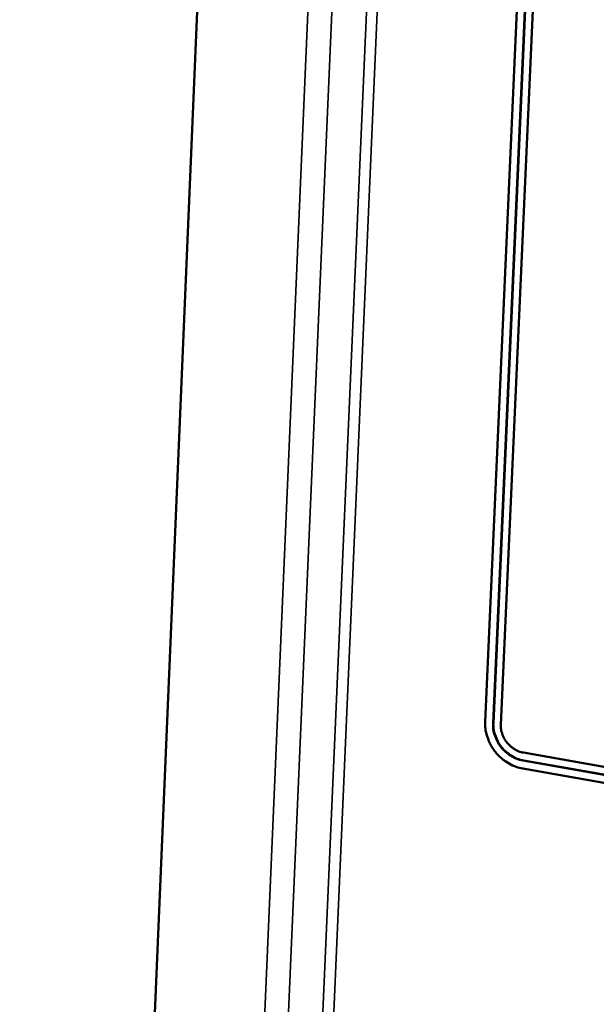
# Model space of a CAD drawing. Units: millimetres. Extents: x 65 to 5840, y 100 to 4100.
# Drawn here: x 5516 to 5553, y 3361 to 3424 of the extents above; entities that cross this region are included whole.
import ezdxf

# ---------------------------------------------------------------- set-up
doc = ezdxf.new("R2010")
doc.units = ezdxf.units.MM
doc.header["$LTSCALE"] = 20
doc.layers.add('Visible (ISO)', color=7, linetype='Continuous', lineweight=50)
doc.layers.add('Visible Narrow (ISO)', color=7, linetype='Continuous', lineweight=35)

msp = doc.modelspace()

# ---------------------------------------------------------------- linework, layer by layer
at = {"layer": 'Visible (ISO)'}
for p, q in [((5530.548, 3501.416), (5515.828, 3153.418)), ((5545.939, 3378.768), (5549.759, 3464.21)), ((5546.447, 3378.678), (5550.273, 3464.132)), ((5546.466, 3378.692), (5550.293, 3464.145)), ((5550.787, 3464.055), (5546.955, 3378.588)), ((5548.412, 3376.78), (5587.024, 3369.94)), ((5586.972, 3368.903), (5548.366, 3375.754)), ((5586.998, 3369.421), (5548.389, 3376.267)), ((5587.017, 3369.436), (5548.408, 3376.281))]:
    msp.add_line(p, q, dxfattribs=at)
at = {"layer": 'Visible (ISO)', "flags": 128}
for points in [[(5548.366, 3375.754, -0.029943), (5547.951, 3375.857, -0.049144), (5547.711, 3375.958, -0.011564), (5547.272, 3376.211, -0.029693), (5547.11, 3376.323, -0.028546), (5546.841, 3376.559, -0.028697), (5546.602, 3376.824, -0.028807), (5546.395, 3377.113, -0.028602), (5546.222, 3377.426, -0.029953), (5546.147, 3377.609, -0.011745), (5545.996, 3378.089, -0.049558), (5545.949, 3378.344, -0.030206), (5545.939, 3378.768)], [(5548.389, 3376.267, -0.035545), (5547.996, 3376.37, -0.056415), (5547.764, 3376.479, -0.015753), (5547.373, 3376.737, -0.035122), (5547.211, 3376.87, -0.034214), (5546.978, 3377.122, -0.034178), (5546.781, 3377.404, -0.035388), (5546.686, 3377.591, -0.015966), (5546.518, 3378.027, -0.056856), (5546.462, 3378.275, -0.035821), (5546.447, 3378.678)], [(5548.408, 3376.281, -0.035545), (5548.015, 3376.384, -0.056415), (5547.784, 3376.493, -0.015753), (5547.393, 3376.751, -0.035122), (5547.23, 3376.885, -0.034214), (5546.997, 3377.137, -0.034179), (5546.8, 3377.418, -0.035388), (5546.705, 3377.606, -0.015966), (5546.537, 3378.041, -0.056857), (5546.481, 3378.289, -0.035821), (5546.466, 3378.692)], [(5546.955, 3378.588, 0.035827), (5546.966, 3378.286, 0.056864), (5547.008, 3378.1, 0.01597), (5547.134, 3377.773, 0.035394), (5547.206, 3377.632, 0.034183), (5547.353, 3377.421, 0.03422), (5547.528, 3377.232, 0.035126), (5547.65, 3377.132, 0.015757), (5547.944, 3376.938, 0.05642), (5548.117, 3376.857, 0.035549), (5548.412, 3376.78)]]:
    msp.add_lwpolyline(points, format="xyb", dxfattribs=at)
at = {"layer": 'Visible Narrow (ISO)'}
for p, q in [((5522.585, 3149.284), (5537.838, 3502.885)), ((5524.092, 3149.449), (5539.392, 3502.669)), ((5526.414, 3152.84), (5541.646, 3502.357)), ((5542.349, 3502.259), (5527.096, 3152.915)), ((5546.447, 3378.678), (5546.466, 3378.692)), ((5548.389, 3376.267), (5548.408, 3376.281))]:
    msp.add_line(p, q, dxfattribs=at)

doc.saveas('drawing.dxf')
